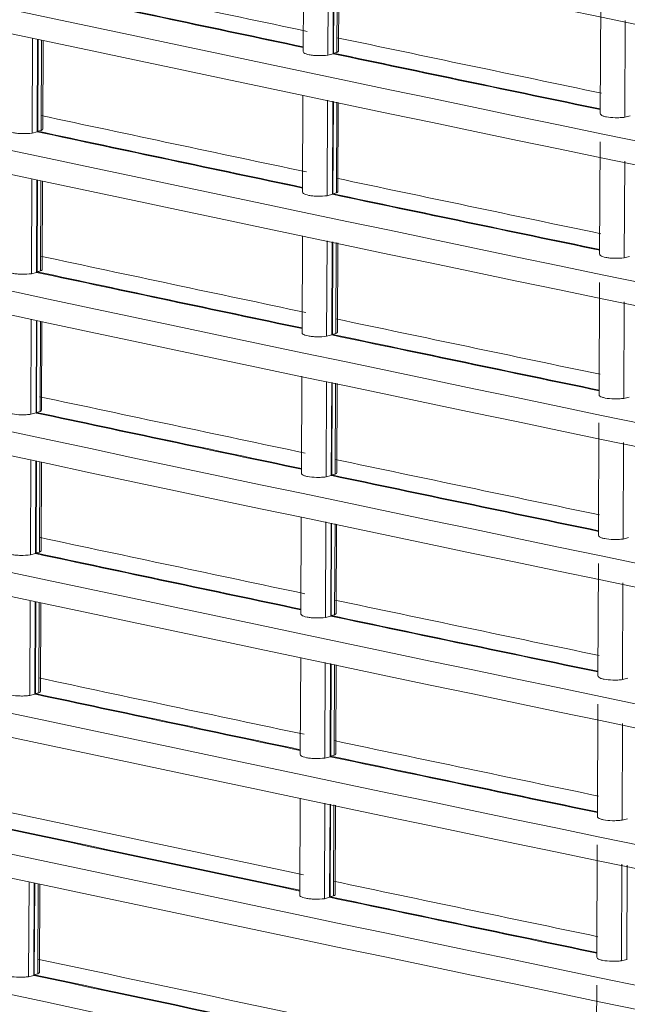
# Model space of a CAD drawing. Units: millimetres. Extents: x 13500 to 22789, y -2104 to 4559.
# Drawn here: x 17134 to 17186, y 918 to 1001 of the extents above; entities that cross this region are included whole.
import ezdxf

# ---------------------------------------------------------------- set-up
doc = ezdxf.new("R2010")
doc.units = ezdxf.units.MM
doc.layers.add('DV5_Default', color=7, linetype='Continuous')

msp = doc.modelspace()

# ---------------------------------------------------------------- linework, layer by layer
at = {"layer": 'DV5_Default', "color": 7, "linetype": 'Continuous', "lineweight": 5}
for p, q in [((17158.345, 1006.91), (17158.311, 998.681)), ((17160.401, 998.375), (17160.434, 1006.48)), ((17160.846, 998.55), (17160.878, 1006.389)), ((17160.891, 998.541), (17160.922, 1006.38)), ((17161.207, 1006.322), (17161.176, 998.61)), ((17161.312, 998.736), (17161.342, 1006.294)), ((17183.552, 1002.951), (17183.513, 993.413)), ((17185.601, 993.106), (17185.634, 1001.302)), ((17135.312, 991.757), (17135.345, 999.803)), ((17135.749, 991.929), (17135.781, 999.708)), ((17135.793, 991.92), (17135.825, 999.698)), ((17136.118, 999.634), (17136.087, 991.991)), ((17136.221, 992.116), (17136.252, 999.605)), ((17160.401, 998.375), (17160.846, 998.491)), ((17160.846, 998.491), (17160.846, 998.55)), ((17160.891, 998.541), (17161.176, 998.61)), ((17158.296, 994.984), (17158.263, 986.755)), ((17160.353, 986.449), (17160.386, 994.555)), ((17160.798, 986.624), (17160.83, 994.463)), ((17160.842, 986.615), (17160.874, 994.454)), ((17161.159, 994.396), (17161.127, 986.684)), ((17161.263, 986.81), (17161.294, 994.368)), ((17186.055, 993.225), (17185.601, 993.106)), ((17135.312, 991.757), (17135.749, 991.871)), ((17135.749, 991.871), (17135.749, 991.929)), ((17135.793, 991.92), (17136.087, 991.991)), ((17183.504, 991.025), (17183.465, 981.487)), ((17185.553, 981.181), (17185.586, 989.376)), ((17135.264, 979.831), (17135.296, 987.877)), ((17135.701, 980.004), (17135.733, 987.782)), ((17135.745, 979.994), (17135.777, 987.773)), ((17136.07, 987.709), (17136.039, 980.065)), ((17136.173, 980.191), (17136.203, 987.679)), ((17160.353, 986.449), (17160.798, 986.566)), ((17160.798, 986.566), (17160.798, 986.624)), ((17160.842, 986.615), (17161.127, 986.684)), ((17158.248, 983.058), (17158.215, 974.829)), ((17160.305, 974.524), (17160.337, 982.629)), ((17160.75, 974.698), (17160.782, 982.537)), ((17160.794, 974.689), (17160.826, 982.528)), ((17161.11, 982.47), (17161.079, 974.758)), ((17161.215, 974.884), (17161.246, 982.442)), ((17185.553, 981.181), (17186.007, 981.299)), ((17135.264, 979.831), (17135.701, 979.945)), ((17135.701, 979.945), (17135.701, 980.004)), ((17135.745, 979.994), (17136.039, 980.065)), ((17183.456, 979.1), (17183.417, 969.561)), ((17185.505, 969.255), (17185.538, 977.45)), ((17135.216, 967.905), (17135.248, 975.952)), ((17135.653, 968.019), (17135.684, 975.856)), ((17135.697, 968.068), (17135.728, 975.847)), ((17136.021, 975.783), (17135.99, 968.14)), ((17136.125, 968.265), (17136.155, 975.753)), ((17160.75, 974.64), (17160.75, 974.698)), ((17160.794, 974.689), (17161.079, 974.758)), ((17160.305, 974.524), (17160.75, 974.64)), ((17158.2, 971.132), (17158.167, 962.903)), ((17160.256, 962.598), (17160.289, 970.703)), ((17160.702, 962.714), (17160.733, 970.612)), ((17160.746, 962.763), (17160.778, 970.602)), ((17161.062, 970.544), (17161.031, 962.832)), ((17161.167, 962.958), (17161.198, 970.516)), ((17185.958, 969.373), (17185.505, 969.255)), ((17135.653, 968.019), (17135.216, 967.905)), ((17135.653, 968.019), (17135.697, 968.01)), ((17135.99, 968.14), (17135.697, 968.068)), ((17183.407, 967.174), (17183.369, 957.635)), ((17185.457, 957.329), (17185.49, 965.524)), ((17135.168, 955.979), (17135.2, 964.026)), ((17135.605, 956.152), (17135.636, 963.93)), ((17135.649, 956.143), (17135.68, 963.921)), ((17135.973, 963.857), (17135.942, 956.214)), ((17136.077, 956.339), (17136.107, 963.828)), ((17160.702, 962.714), (17160.256, 962.598)), ((17160.702, 962.714), (17160.746, 962.705)), ((17161.031, 962.832), (17160.746, 962.763)), ((17158.152, 959.206), (17158.119, 950.978)), ((17160.208, 950.672), (17160.241, 958.777)), ((17160.654, 950.847), (17160.685, 958.686)), ((17160.698, 950.837), (17160.73, 958.677)), ((17161.014, 958.618), (17160.983, 950.906)), ((17161.119, 951.032), (17161.149, 958.59)), ((17185.91, 957.447), (17185.457, 957.329)), ((17135.168, 955.979), (17135.605, 956.094)), ((17135.605, 956.094), (17135.605, 956.152)), ((17135.649, 956.143), (17135.942, 956.214)), ((17183.359, 955.248), (17183.321, 945.709)), ((17185.408, 945.403), (17185.442, 953.599)), ((17135.119, 944.054), (17135.152, 952.1)), ((17135.556, 944.168), (17135.588, 952.005)), ((17135.601, 944.217), (17135.632, 951.995)), ((17135.925, 951.931), (17135.894, 944.288)), ((17136.029, 944.413), (17136.059, 951.902)), ((17160.208, 950.672), (17160.653, 950.788)), ((17160.653, 950.788), (17160.654, 950.847)), ((17160.698, 950.837), (17160.983, 950.906)), ((17158.104, 947.281), (17158.07, 939.052)), ((17160.16, 938.746), (17160.193, 946.851)), ((17160.605, 938.921), (17160.637, 946.76)), ((17160.65, 938.911), (17160.681, 946.751)), ((17160.966, 946.692), (17160.935, 938.981)), ((17161.071, 939.106), (17161.101, 946.665)), ((17185.862, 945.521), (17185.408, 945.403)), ((17135.556, 944.168), (17135.119, 944.054)), ((17135.556, 944.168), (17135.6, 944.158)), ((17135.894, 944.288), (17135.601, 944.217)), ((17183.311, 943.322), (17183.272, 933.784)), ((17185.36, 933.477), (17185.393, 941.673)), ((17160.16, 938.746), (17160.605, 938.862)), ((17160.605, 938.862), (17160.605, 938.921)), ((17160.65, 938.911), (17160.935, 938.981)), ((17158.055, 935.355), (17158.022, 927.126)), ((17160.112, 926.82), (17160.144, 934.925)), ((17160.557, 926.995), (17160.589, 934.834)), ((17160.601, 926.986), (17160.633, 934.825)), ((17160.917, 934.767), (17160.886, 927.055)), ((17161.022, 927.181), (17161.053, 934.739)), ((17185.814, 933.596), (17185.36, 933.477)), ((17183.263, 931.396), (17183.224, 921.858)), ((17185.312, 921.551), (17185.345, 929.747)), ((17185.766, 921.67), (17185.798, 929.654)), ((17135.055, 928.248), (17135.023, 920.202)), ((17135.492, 928.153), (17135.46, 920.316)), ((17135.536, 928.143), (17135.504, 920.365)), ((17135.798, 920.436), (17135.828, 928.079)), ((17135.932, 920.562), (17135.962, 928.05)), ((17160.112, 926.82), (17160.557, 926.937)), ((17160.557, 926.937), (17160.557, 926.995)), ((17160.601, 926.986), (17160.886, 927.055)), ((17185.766, 921.67), (17185.312, 921.551)), ((17185.766, 921.67), (17185.81, 921.661)), ((17135.798, 920.436), (17135.504, 920.365)), ((17135.46, 920.316), (17135.023, 920.202)), ((17135.46, 920.316), (17135.504, 920.307)), ((17183.214, 919.47), (17183.176, 909.932))]:
    msp.add_line(p, q, dxfattribs=at)
for centre, radius, start, end in [((19211.583, 10812.189), 9969.261, 257.374519, 260.0881839), ((19211.008, 10807.311), 9966.363, 257.3741244, 260.0885784), ((19211.535, 10800.263), 9969.261, 257.374519, 260.0881839), ((19210.96, 10795.385), 9966.364, 257.3741245, 260.0885784), ((19211.486, 10788.337), 9969.261, 257.374519, 260.0881839), ((19210.912, 10783.459), 9966.364, 257.3741245, 260.0885784), ((19211.438, 10776.411), 9969.261, 257.374519, 260.0881839), ((19210.864, 10771.533), 9966.364, 257.3741245, 260.0885784), ((19211.39, 10764.486), 9969.261, 257.374519, 260.0881839), ((19210.815, 10759.607), 9966.364, 257.3741245, 260.0885784), ((19211.342, 10752.56), 9969.261, 257.374519, 260.0881838), ((19210.767, 10747.682), 9966.364, 257.3741245, 260.0885784), ((19211.294, 10740.634), 9969.261, 257.374519, 260.0881838), ((19210.719, 10735.756), 9966.364, 257.3741245, 260.0885784), ((19213.587, 10729.859), 9944.111, 257.9411691, 258.0739095), ((19061.969, 10036.235), 9235.533, 257.961964, 258.104745), ((19061.969, 10036.292), 9235.532, 257.9622437, 258.1047461), ((19211.245, 10728.708), 9969.261, 257.374519, 260.0881839), ((19213.587, 10729.859), 9944.111, 258.0889038, 258.2209139), ((19210.671, 10723.83), 9966.364, 257.3741245, 260.0885784), ((19095.315, 10194.661), 9397.431, 258.1206925, 258.2618877), ((19095.344, 10194.86), 9397.574, 258.1209699, 258.261887), ((19213.539, 10717.933), 9944.11, 257.9411691, 258.0739095), ((19061.921, 10024.309), 9235.533, 257.961964, 258.104745), ((19061.921, 10024.366), 9235.532, 257.9622437, 258.1047461), ((19211.197, 10716.782), 9969.261, 257.374519, 260.0881839), ((19213.539, 10717.933), 9944.11, 258.0889038, 258.2209139), ((19210.622, 10711.904), 9966.364, 257.3741245, 260.0885784), ((19095.296, 10182.876), 9397.574, 258.1206932, 258.261886), ((19095.296, 10182.934), 9397.574, 258.1209699, 258.261887), ((19213.49, 10706.007), 9944.111, 257.9411691, 258.0739095), ((19061.873, 10012.383), 9235.533, 257.961964, 258.104745), ((19061.873, 10012.441), 9235.532, 257.9622437, 258.1047461), ((19211.149, 10704.857), 9969.261, 257.374519, 260.0881838), ((19213.49, 10706.007), 9944.111, 258.0889039, 258.2209139), ((19095.32, 10171.355), 9397.928, 258.1209708, 258.2618826), ((19210.574, 10699.978), 9966.364, 257.3741245, 260.0885784), ((19095.124, 10170.36), 9396.971, 258.1206913, 258.2618935), ((19213.442, 10694.081), 9944.111, 257.9411691, 258.0739095), ((19061.825, 10000.515), 9235.532, 257.9622437, 258.1047461), ((19061.824, 10000.456), 9235.532, 257.9622437, 258.1047461), ((19211.101, 10692.931), 9969.261, 257.374519, 260.0881839), ((19213.442, 10694.081), 9944.111, 258.0889038, 258.2209139), ((19210.526, 10688.053), 9966.364, 257.3741245, 260.0885784), ((19095.272, 10159.429), 9397.928, 258.1209708, 258.2618826), ((19095.104, 10158.573), 9397.113, 258.1209687, 258.2618928), ((19213.394, 10682.156), 9944.111, 257.9411691, 258.0739095), ((19061.777, 9988.531), 9235.533, 257.961964, 258.104745), ((19061.776, 9988.589), 9235.532, 257.9622437, 258.1047461), ((19211.052, 10681.005), 9969.261, 257.374519, 260.0881839), ((19213.394, 10682.156), 9944.111, 258.0889038, 258.2209139), ((19210.478, 10676.127), 9966.364, 257.3741245, 260.0885784), ((19095.027, 10146.508), 9396.971, 258.1206913, 258.2618935), ((19095.224, 10147.503), 9397.928, 258.1209708, 258.2618826), ((19213.346, 10670.23), 9944.111, 257.9411691, 258.0739095), ((19061.74, 9976.66), 9235.589, 257.9622434, 258.1047445), ((19061.728, 9976.663), 9235.532, 257.9622437, 258.1047461), ((19211.004, 10669.079), 9969.261, 257.374519, 260.0881838), ((19213.346, 10670.23), 9944.111, 258.0889038, 258.2209139), ((19210.43, 10664.201), 9966.364, 257.3741245, 260.0885784), ((19213.298, 10658.304), 9944.111, 257.7980427, 258.0739095), ((19094.979, 10134.582), 9396.971, 258.1206913, 258.2618935), ((19095.176, 10135.577), 9397.928, 258.1209708, 258.2618826), ((19044.887, 9885.512), 9154.547, 257.8023038, 258.1053793), ((19044.917, 9885.594), 9154.69, 257.8023055, 258.1053754), ((19210.956, 10657.153), 9969.261, 257.374519, 260.0881839), ((19213.298, 10658.304), 9944.111, 258.0889038, 258.2209139), ((19210.381, 10652.275), 9966.364, 257.3741245, 260.0885784), ((19094.931, 10122.656), 9396.971, 258.1206913, 258.2618935), ((19095.128, 10123.652), 9397.928, 258.1209708, 258.2618826), ((19213.249, 10646.378), 9944.111, 257.9411691, 258.2209139), ((19078.426, 10032.075), 9316.556, 257.9628963, 258.2625013), ((19078.388, 10031.837), 9316.372, 257.9628953, 258.2625062)]:
    msp.add_arc(centre, radius, start, end, dxfattribs=at)
for points, knots in [([(17158.311, 998.68), (17158.311, 998.677), (17158.312, 998.673), (17158.316, 998.635), (17158.339, 998.601), (17158.464, 998.504), (17158.624, 998.446), (17158.94, 998.385), (17159.058, 998.368), (17159.312, 998.344), (17159.444, 998.336), (17159.859, 998.328), (17160.143, 998.343), (17160.401, 998.375)], [0, 0, 0, 0, 0.0140314, 0.0140314, 0.154884, 0.154884, 0.4365894, 0.4365894, 0.577442, 0.577442, 0.7182947, 0.7182947, 1, 1, 1, 1]), ([(17161.176, 998.61), (17161.243, 998.639), (17161.286, 998.67), (17161.309, 998.713), (17161.312, 998.724), (17161.312, 998.735)], [0, 0, 0, 0, 0.754953, 0.754953, 1, 1, 1, 1]), ([(17185.601, 993.106), (17185.472, 993.09), (17185.339, 993.079), (17185.062, 993.065), (17184.922, 993.063), (17184.511, 993.071), (17184.246, 993.096), (17183.931, 993.158), (17183.838, 993.182), (17183.684, 993.238), (17183.625, 993.268), (17183.536, 993.337), (17183.513, 993.374), (17183.514, 993.413)], [0, 0, 0, 0, 0.140783, 0.140783, 0.281565, 0.281565, 0.563131, 0.563131, 0.703913, 0.703913, 0.844696, 0.844696, 1, 1, 1, 1]), ([(17133.221, 992.061), (17133.221, 992.057), (17133.221, 992.054), (17133.226, 992.015), (17133.25, 991.981), (17133.375, 991.885), (17133.536, 991.827), (17133.852, 991.766), (17133.97, 991.749), (17134.223, 991.725), (17134.356, 991.718), (17134.77, 991.71), (17135.054, 991.724), (17135.312, 991.757)], [0, 0, 0, 0, 0.0150561, 0.0150561, 0.1557624, 0.1557624, 0.4371749, 0.4371749, 0.5778812, 0.5778812, 0.7185875, 0.7185875, 1, 1, 1, 1]), ([(17136.087, 991.991), (17136.154, 992.02), (17136.196, 992.051), (17136.219, 992.095), (17136.221, 992.105), (17136.221, 992.116)], [0, 0, 0, 0, 0.758821, 0.758821, 1, 1, 1, 1]), ([(17158.263, 986.754), (17158.263, 986.751), (17158.263, 986.747), (17158.268, 986.709), (17158.291, 986.675), (17158.416, 986.578), (17158.576, 986.521), (17158.892, 986.459), (17159.01, 986.442), (17159.263, 986.418), (17159.396, 986.411), (17159.811, 986.403), (17160.095, 986.417), (17160.353, 986.449)], [0, 0, 0, 0, 0.014031, 0.014031, 0.154884, 0.154884, 0.436589, 0.436589, 0.577442, 0.577442, 0.718295, 0.718295, 1, 1, 1, 1]), ([(17161.127, 986.684), (17161.195, 986.713), (17161.238, 986.744), (17161.261, 986.788), (17161.263, 986.798), (17161.264, 986.809)], [0, 0, 0, 0, 0.754953, 0.754953, 1, 1, 1, 1]), ([(17183.465, 981.486), (17183.465, 981.483), (17183.465, 981.48), (17183.469, 981.442), (17183.492, 981.408), (17183.617, 981.311), (17183.777, 981.253), (17184.092, 981.191), (17184.21, 981.174), (17184.463, 981.15), (17184.596, 981.142), (17185.011, 981.134), (17185.295, 981.148), (17185.553, 981.181)], [0, 0, 0, 0, 0.013049, 0.013049, 0.154042, 0.154042, 0.436028, 0.436028, 0.577021, 0.577021, 0.718014, 0.718014, 1, 1, 1, 1]), ([(17133.173, 980.135), (17133.173, 980.132), (17133.173, 980.128), (17133.178, 980.089), (17133.201, 980.055), (17133.327, 979.959), (17133.488, 979.901), (17133.804, 979.84), (17133.922, 979.823), (17134.175, 979.799), (17134.308, 979.792), (17134.722, 979.784), (17135.006, 979.798), (17135.264, 979.831)], [0, 0, 0, 0, 0.0150561, 0.0150561, 0.1557624, 0.1557624, 0.4371749, 0.4371749, 0.5778812, 0.5778812, 0.7185875, 0.7185875, 1, 1, 1, 1]), ([(17136.039, 980.065), (17136.106, 980.095), (17136.148, 980.126), (17136.17, 980.169), (17136.173, 980.179), (17136.173, 980.19)], [0, 0, 0, 0, 0.758821, 0.758821, 1, 1, 1, 1]), ([(17158.215, 974.829), (17158.215, 974.825), (17158.215, 974.822), (17158.219, 974.783), (17158.243, 974.749), (17158.368, 974.653), (17158.528, 974.595), (17158.844, 974.533), (17158.962, 974.517), (17159.215, 974.492), (17159.348, 974.485), (17159.762, 974.477), (17160.047, 974.491), (17160.305, 974.524)], [0, 0, 0, 0, 0.0140314, 0.0140314, 0.154884, 0.154884, 0.4365894, 0.4365894, 0.577442, 0.577442, 0.7182947, 0.7182947, 1, 1, 1, 1]), ([(17161.079, 974.758), (17161.147, 974.787), (17161.189, 974.818), (17161.212, 974.862), (17161.215, 974.873), (17161.215, 974.883)], [0, 0, 0, 0, 0.754953, 0.754953, 1, 1, 1, 1]), ([(17185.505, 969.255), (17185.376, 969.238), (17185.242, 969.227), (17184.966, 969.213), (17184.825, 969.211), (17184.414, 969.219), (17184.15, 969.244), (17183.834, 969.306), (17183.742, 969.331), (17183.588, 969.386), (17183.528, 969.416), (17183.44, 969.485), (17183.417, 969.523), (17183.417, 969.561)], [0, 0, 0, 0, 0.140783, 0.140783, 0.281565, 0.281565, 0.563131, 0.563131, 0.703913, 0.703913, 0.844696, 0.844696, 1, 1, 1, 1]), ([(17135.216, 967.905), (17135.087, 967.889), (17134.953, 967.877), (17134.678, 967.863), (17134.537, 967.861), (17134.126, 967.868), (17133.862, 967.893), (17133.546, 967.955), (17133.453, 967.979), (17133.298, 968.034), (17133.238, 968.064), (17133.148, 968.133), (17133.125, 968.171), (17133.125, 968.21)], [0, 0, 0, 0, 0.140498, 0.140498, 0.280997, 0.280997, 0.561994, 0.561994, 0.702492, 0.702492, 0.84299, 0.84299, 1, 1, 1, 1]), ([(17160.256, 962.598), (17160.127, 962.582), (17159.994, 962.57), (17159.718, 962.556), (17159.577, 962.554), (17159.166, 962.561), (17158.902, 962.587), (17158.586, 962.648), (17158.493, 962.673), (17158.339, 962.728), (17158.279, 962.758), (17158.19, 962.827), (17158.167, 962.865), (17158.167, 962.903)], [0, 0, 0, 0, 0.1406436, 0.1406436, 0.2812871, 0.2812871, 0.5625742, 0.5625742, 0.7032178, 0.7032178, 0.8438613, 0.8438613, 1, 1, 1, 1]), ([(17185.457, 957.329), (17185.328, 957.313), (17185.194, 957.301), (17184.918, 957.287), (17184.777, 957.285), (17184.366, 957.293), (17184.102, 957.319), (17183.786, 957.38), (17183.693, 957.405), (17183.54, 957.46), (17183.48, 957.49), (17183.392, 957.559), (17183.369, 957.597), (17183.369, 957.635)], [0, 0, 0, 0, 0.1407827, 0.1407827, 0.2815653, 0.2815653, 0.5631306, 0.5631306, 0.7039133, 0.7039133, 0.8446959, 0.8446959, 1, 1, 1, 1]), ([(17135.942, 956.214), (17136.01, 956.243), (17136.052, 956.274), (17136.074, 956.317), (17136.077, 956.328), (17136.077, 956.338)], [0, 0, 0, 0, 0.758821, 0.758821, 1, 1, 1, 1]), ([(17133.076, 956.284), (17133.076, 956.28), (17133.077, 956.276), (17133.081, 956.238), (17133.105, 956.204), (17133.231, 956.107), (17133.391, 956.05), (17133.707, 955.988), (17133.825, 955.972), (17134.079, 955.948), (17134.211, 955.94), (17134.626, 955.932), (17134.91, 955.947), (17135.168, 955.979)], [0, 0, 0, 0, 0.015056, 0.015056, 0.155762, 0.155762, 0.437175, 0.437175, 0.577881, 0.577881, 0.718587, 0.718587, 1, 1, 1, 1]), ([(17158.119, 950.977), (17158.119, 950.973), (17158.119, 950.97), (17158.123, 950.932), (17158.146, 950.898), (17158.271, 950.801), (17158.432, 950.743), (17158.747, 950.682), (17158.865, 950.665), (17159.119, 950.641), (17159.251, 950.633), (17159.666, 950.625), (17159.95, 950.639), (17160.208, 950.672)], [0, 0, 0, 0, 0.014031, 0.014031, 0.154884, 0.154884, 0.436589, 0.436589, 0.577442, 0.577442, 0.718295, 0.718295, 1, 1, 1, 1]), ([(17160.983, 950.906), (17161.051, 950.936), (17161.093, 950.967), (17161.116, 951.01), (17161.119, 951.021), (17161.119, 951.032)], [0, 0, 0, 0, 0.7549534, 0.7549534, 1, 1, 1, 1]), ([(17185.408, 945.403), (17185.279, 945.387), (17185.146, 945.375), (17184.87, 945.361), (17184.729, 945.359), (17184.318, 945.367), (17184.054, 945.393), (17183.738, 945.455), (17183.645, 945.479), (17183.492, 945.534), (17183.432, 945.565), (17183.344, 945.633), (17183.32, 945.671), (17183.321, 945.709)], [0, 0, 0, 0, 0.1407827, 0.1407827, 0.2815653, 0.2815653, 0.5631306, 0.5631306, 0.7039133, 0.7039133, 0.8446959, 0.8446959, 1, 1, 1, 1]), ([(17135.119, 944.054), (17134.99, 944.037), (17134.857, 944.026), (17134.581, 944.011), (17134.44, 944.009), (17134.03, 944.017), (17133.765, 944.042), (17133.449, 944.103), (17133.356, 944.128), (17133.202, 944.183), (17133.142, 944.213), (17133.052, 944.281), (17133.028, 944.32), (17133.028, 944.358)], [0, 0, 0, 0, 0.140498, 0.140498, 0.280997, 0.280997, 0.561994, 0.561994, 0.702492, 0.702492, 0.84299, 0.84299, 1, 1, 1, 1]), ([(17158.07, 939.051), (17158.07, 939.048), (17158.07, 939.044), (17158.075, 939.006), (17158.098, 938.972), (17158.223, 938.875), (17158.383, 938.817), (17158.699, 938.756), (17158.817, 938.739), (17159.071, 938.715), (17159.203, 938.707), (17159.618, 938.699), (17159.902, 938.714), (17160.16, 938.746)], [0, 0, 0, 0, 0.014031, 0.014031, 0.154884, 0.154884, 0.436589, 0.436589, 0.577442, 0.577442, 0.718295, 0.718295, 1, 1, 1, 1]), ([(17160.935, 938.981), (17161.002, 939.01), (17161.045, 939.041), (17161.068, 939.084), (17161.071, 939.095), (17161.071, 939.106)], [0, 0, 0, 0, 0.754953, 0.754953, 1, 1, 1, 1]), ([(17185.36, 933.477), (17185.231, 933.461), (17185.097, 933.449), (17184.821, 933.436), (17184.681, 933.433), (17184.27, 933.441), (17184.005, 933.467), (17183.69, 933.529), (17183.597, 933.553), (17183.443, 933.609), (17183.384, 933.639), (17183.295, 933.707), (17183.272, 933.745), (17183.272, 933.784)], [0, 0, 0, 0, 0.140783, 0.140783, 0.281565, 0.281565, 0.563131, 0.563131, 0.703913, 0.703913, 0.844696, 0.844696, 1, 1, 1, 1]), ([(17158.022, 927.125), (17158.022, 927.122), (17158.022, 927.118), (17158.026, 927.08), (17158.05, 927.046), (17158.175, 926.949), (17158.335, 926.892), (17158.651, 926.83), (17158.769, 926.813), (17159.022, 926.789), (17159.155, 926.781), (17159.57, 926.773), (17159.854, 926.788), (17160.112, 926.82)], [0, 0, 0, 0, 0.014031, 0.014031, 0.154884, 0.154884, 0.436589, 0.436589, 0.577442, 0.577442, 0.718295, 0.718295, 1, 1, 1, 1]), ([(17160.886, 927.055), (17160.954, 927.084), (17160.997, 927.115), (17161.019, 927.158), (17161.022, 927.169), (17161.022, 927.18)], [0, 0, 0, 0, 0.754953, 0.754953, 1, 1, 1, 1]), ([(17185.312, 921.551), (17185.183, 921.535), (17185.049, 921.524), (17184.773, 921.51), (17184.632, 921.508), (17184.222, 921.516), (17183.957, 921.541), (17183.641, 921.603), (17183.549, 921.627), (17183.395, 921.683), (17183.336, 921.713), (17183.247, 921.782), (17183.224, 921.819), (17183.224, 921.858)], [0, 0, 0, 0, 0.140783, 0.140783, 0.281565, 0.281565, 0.563131, 0.563131, 0.703913, 0.703913, 0.844696, 0.844696, 1, 1, 1, 1]), ([(17135.023, 920.202), (17134.894, 920.186), (17134.761, 920.174), (17134.485, 920.16), (17134.344, 920.158), (17133.933, 920.165), (17133.669, 920.19), (17133.353, 920.252), (17133.26, 920.276), (17133.105, 920.331), (17133.045, 920.361), (17132.955, 920.43), (17132.932, 920.468), (17132.932, 920.507)], [0, 0, 0, 0, 0.140498, 0.140498, 0.280997, 0.280997, 0.561994, 0.561994, 0.702492, 0.702492, 0.84299, 0.84299, 1, 1, 1, 1])]:
    msp.add_open_spline(points, degree=3, knots=knots, dxfattribs=at)
for points in [[(17136.125, 968.265), (17136.124, 968.221), (17136.079, 968.178), (17135.99, 968.14)], [(17161.167, 962.958), (17161.166, 962.914), (17161.121, 962.871), (17161.031, 962.832)], [(17136.028, 944.413), (17136.028, 944.369), (17135.983, 944.326), (17135.894, 944.288)], [(17135.932, 920.561), (17135.931, 920.518), (17135.886, 920.475), (17135.798, 920.436)]]:
    msp.add_open_spline(points, degree=3, dxfattribs=at)

doc.saveas('drawing.dxf')
